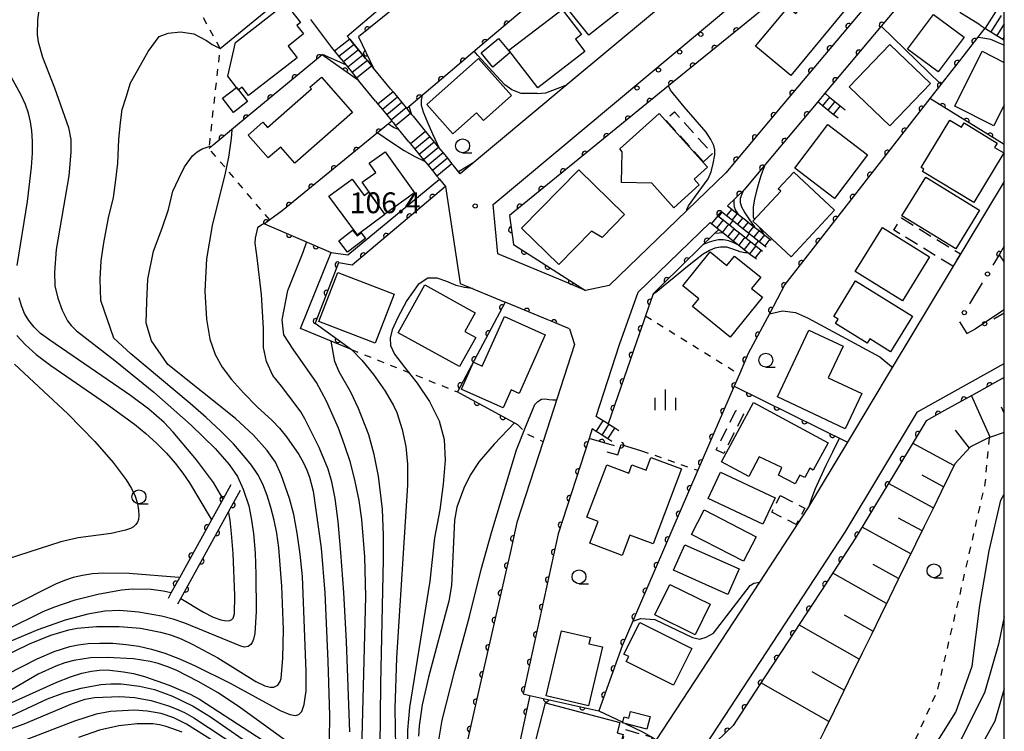
# Model space of a CAD drawing. Extents: x -10000 to -8000, y 97499 to 99000.
# Drawn here: x -8177 to -8000, y 98068 to 98196 of the extents above; entities that cross this region are included whole.
import ezdxf

# ---------------------------------------------------------------- set-up
doc = ezdxf.new("R2010")
doc.units = 0
doc.linetypes.add('G', pattern=[3.75, 2.5, -1.25])
doc.linetypes.add('I', pattern=[2.5, 1.25, -1.25])
for name, color, linetype in [('2101000', 3, 'Continuous'), ('2214000', 3, 'Continuous'), ('2214990', 3, 'Continuous'), ('3001000', 3, 'Continuous'), ('3003000', 2, 'G'), ('6101110', 2, 'Continuous'), ('6101990', 2, 'Continuous'), ('6110000', 4, 'Continuous'), ('6110110', 4, 'Continuous'), ('6110120', 2, 'Continuous'), ('6110990', 2, 'Continuous'), ('6130000', 4, 'Continuous'), ('6130990', 4, 'Continuous'), ('6301000', 2, 'I'), ('6331000', 2, 'Continuous'), ('6334000', 2, 'Continuous'), ('7101000', 4, 'Continuous'), ('7102000', 2, 'Continuous'), ('7312000', 4, 'Continuous'), ('999', 2, 'Continuous')]:
    doc.layers.add(name, color=color, linetype=linetype)
doc.layers.get('0').off()
doc.styles.add('ROMANS', font='romans')

# ---------------------------------------------------------------- blocks, each defined once
blk = doc.blocks.new('611099')
at = {"layer": '6110990'}
blk.add_circle((0, 0), 0.15, dxfattribs=at)
blk = doc.blocks.new('633100')
at = {"layer": '6331000'}
blk.add_lwpolyline([(0, -0.5), (0.67, -0.5)], dxfattribs=at)
blk.add_circle((0, 0), 0.5, dxfattribs=at)
blk = doc.blocks.new('633400')
at = {"layer": '6334000'}
for points in [[(0, -0.75), (0, 0.75)], [(-0.75, -0.75), (-0.75, 0.15)], [(0.75, -0.75), (0.75, 0.15)]]:
    blk.add_lwpolyline(points, dxfattribs=at)
blk = doc.blocks.new('731200')
at = {"layer": '7312000'}
blk.add_circle((0, 0), 0.15, dxfattribs=at)
blk = doc.blocks.new('M07')
blk.add_arc((0, 0), 0.5, 180, 0)

msp = doc.modelspace()

# ---------------------------------------------------------------- linework, layer by layer
at = {"layer": '2101000', "flags": 128}
for points in [[(-8000, 98236.25), (-8004.3, 98227.85), (-8007.68, 98221.23), (-8010.43, 98215.87), (-8012.73, 98213.12), (-8021.5, 98202.66), (-8040.03, 98180.57), (-8050.13, 98168.53), (-8057.14, 98161.74), (-8071.08, 98148.24), (-8075.37, 98147.34), (-8078.74, 98148.75), (-8091.11, 98153.92), (-8091.98, 98162.83), (-8032.29, 98212.7), (-8029.97, 98217.88), (-8026.61, 98225.4), (-8014.86, 98251.6), (-8044.49, 98276.66), (-8045.78, 98281.79), (-8030.87, 98328.03)], [(-8054.1, 98270.16), (-8049.66, 98270.55), (-8046.17, 98267.6), (-8038.95, 98261.49), (-8028.85, 98252.96), (-8026.53, 98245.6), (-8028.62, 98239.61), (-8029.21, 98237.93), (-8033.4, 98228.59), (-8037.26, 98220.72), (-8038.72, 98217.75), (-8056.14, 98203.2), (-8078.65, 98184.39), (-8097.89, 98168.32), (-8099.11, 98169.81)], [(-8118.23, 98193.13), (-8106.38, 98203.27)], [(-8015.87, 98202.37), (-8017.82, 98200.06), (-8022.16, 98194.89), (-8032.29, 98182.84), (-8033.56, 98181.29), (-8042.96, 98170.07), (-8046.83, 98165.46), (-8049.79, 98162.59)], [(-8004.42, 98195.14), (-8007.99, 98197.39)], [(-8124.82, 98196.13), (-8121.08, 98191.09), (-8120.52, 98190.41), (-8119.73, 98189.44), (-8118.93, 98188.48), (-8118.14, 98187.51), (-8117.35, 98186.54), (-8116.56, 98185.58), (-8116.2, 98185.14)], [(-8004.42, 98195.14), (-8003.51, 98194.57), (-8003.46, 98194.54), (-8003.36, 98194.47), (-8002.41, 98193.87), (-8001.35, 98193.2), (-8000.29, 98192.54), (-8000, 98192.36)], [(-8118.23, 98193.13), (-8117.78, 98192.59), (-8117.04, 98191.68), (-8116.99, 98191.62), (-8116.73, 98191.3), (-8116.2, 98190.66), (-8115.4, 98189.69), (-8114.93, 98189.11), (-8114.61, 98188.72), (-8113.82, 98187.76), (-8113.49, 98187.36)], [(-8110.43, 98183.63), (-8113.49, 98187.36)], [(-8113.14, 98181.41), (-8116.2, 98185.14)], [(-8110.43, 98183.63), (-8109.99, 98183.09), (-8109.2, 98182.12), (-8108.41, 98181.16), (-8107.62, 98180.19), (-8107.53, 98180.08), (-8107.27, 98179.76), (-8106.82, 98179.22), (-8106.61, 98178.96), (-8106.39, 98178.69), (-8104.44, 98176.31), (-8104.15, 98175.96), (-8103.36, 98175), (-8102.57, 98174.03), (-8101.78, 98173.06), (-8100.98, 98172.1), (-8100.19, 98171.13), (-8099.4, 98170.16), (-8099.11, 98169.81)], [(-8113.14, 98181.41), (-8112.7, 98180.87), (-8111.91, 98179.9), (-8111.12, 98178.94), (-8110.32, 98177.97), (-8110.19, 98177.8), (-8109.93, 98177.49), (-8109.53, 98177), (-8109.09, 98176.47)], [(-8107.14, 98174.09), (-8109.01, 98176.37), (-8109.09, 98176.47)], [(-8107.14, 98174.09), (-8106.86, 98173.74), (-8106.07, 98172.78), (-8105.27, 98171.81), (-8104.48, 98170.84), (-8103.69, 98169.88), (-8102.9, 98168.91), (-8102.1, 98167.94), (-8101.64, 98167.37), (-8100.57, 98166.07), (-8097.88, 98148.62), (-8089.81, 98145.25)], [(-8000, 98166.96), (-8020.15, 98133.48), (-8028.23, 98120.06), (-8035.44, 98108.09), (-8044.07, 98094.88), (-8062.63, 98066.47), (-8067.62, 98058.82)], [(-8050.88, 98161.54), (-8051.61, 98160.84)], [(-8073.42, 98124.69), (-8069.24, 98137.61), (-8065.89, 98147.01), (-8052.91, 98159.57)], [(-8000, 98155.33), (-8000.93, 98153.78)], [(-8078.26, 98140.42), (-8081.56, 98141.8), (-8082.14, 98142.04), (-8089.49, 98145.12), (-8089.81, 98145.25)], [(-8078.26, 98140.42), (-8077.34, 98137.6), (-8082.98, 98120.18), (-8087.69, 98105.62), (-8088.94, 98100.09), (-8089.76, 98096.48), (-8094.89, 98073.88), (-8097.2, 98063.72)], [(-8055.78, 98062.32), (-8028.66, 98103.84), (-8015.62, 98125.5), (-8000, 98134.18)], [(-8074.15, 98122.44), (-8074.72, 98120.68), (-8080.26, 98103.58), (-8086.56, 98074.74), (-8085.35, 98074.47), (-8087.28, 98065.57), (-8086.21, 98064.62), (-8074.53, 98057.37), (-8067.62, 98058.82)]]:
    msp.add_lwpolyline(points, dxfattribs=at)
at = {"layer": '2214000', "flags": 128}
for points in [[(-8004.42, 98195.14), (-8003.51, 98194.57), (-8003.46, 98194.54), (-8003.36, 98194.47), (-8002.41, 98193.87), (-8001.35, 98193.2), (-8000.29, 98192.54), (-8000, 98192.36)], [(-8118.23, 98193.13), (-8117.78, 98192.59), (-8117.04, 98191.68), (-8116.99, 98191.62), (-8116.73, 98191.3), (-8116.2, 98190.66), (-8115.4, 98189.69), (-8114.93, 98189.11), (-8114.61, 98188.72), (-8113.82, 98187.76), (-8113.49, 98187.36)], [(-8121.08, 98191.09), (-8120.52, 98190.41), (-8119.73, 98189.44), (-8118.93, 98188.48), (-8118.14, 98187.51), (-8117.35, 98186.54), (-8116.56, 98185.58), (-8116.2, 98185.14)], [(-8110.43, 98183.63), (-8109.99, 98183.09), (-8109.2, 98182.12), (-8108.41, 98181.16), (-8107.62, 98180.19), (-8107.53, 98180.08), (-8107.27, 98179.76), (-8106.82, 98179.22), (-8106.61, 98178.96), (-8106.39, 98178.69)], [(-8032.29, 98182.84), (-8032.06, 98182.65), (-8031.45, 98182.15), (-8030.48, 98181.36), (-8029.51, 98180.57), (-8028.66, 98179.88)], [(-8113.14, 98181.41), (-8112.7, 98180.87), (-8111.91, 98179.9), (-8111.12, 98178.94), (-8110.32, 98177.97), (-8110.19, 98177.8), (-8109.93, 98177.49), (-8109.53, 98177), (-8109.09, 98176.47)], [(-8029.92, 98178.33), (-8030.77, 98179.02), (-8031.74, 98179.81), (-8032.71, 98180.6), (-8033.56, 98181.29)], [(-8104.44, 98176.31), (-8104.15, 98175.96), (-8103.36, 98175), (-8102.57, 98174.03), (-8101.78, 98173.06), (-8100.98, 98172.1), (-8100.19, 98171.13), (-8099.4, 98170.16), (-8099.11, 98169.81)], [(-8107.14, 98174.09), (-8106.86, 98173.74), (-8106.07, 98172.78), (-8105.27, 98171.81), (-8104.48, 98170.84), (-8103.69, 98169.88), (-8102.9, 98168.91), (-8102.1, 98167.94), (-8101.64, 98167.37)], [(-8049.79, 98162.59), (-8049.03, 98161.99), (-8048.05, 98161.21), (-8047.07, 98160.44), (-8046.59, 98160.06), (-8046.09, 98159.66), (-8045.11, 98158.88), (-8044.13, 98158.11), (-8043.15, 98157.33), (-8042.17, 98156.56), (-8041.94, 98156.38)], [(-8051.61, 98160.84), (-8051.56, 98160.8), (-8050.58, 98160.03), (-8049.6, 98159.25), (-8048.62, 98158.48), (-8048.59, 98158.45), (-8047.64, 98157.7), (-8046.66, 98156.92), (-8045.68, 98156.15), (-8044.7, 98155.37), (-8043.72, 98154.6), (-8043.49, 98154.42)], [(-8050.88, 98161.54), (-8049.96, 98160.81), (-8048.98, 98160.04), (-8048, 98159.26), (-8047.79, 98159.09), (-8047.02, 98158.48), (-8046.04, 98157.71), (-8045.06, 98156.93), (-8044.08, 98156.16), (-8043.1, 98155.38), (-8042.87, 98155.2)], [(-8052.91, 98159.57), (-8052.68, 98159.39), (-8051.7, 98158.62), (-8051.34, 98158.33), (-8050.72, 98157.84), (-8050.02, 98157.29), (-8049.74, 98157.06), (-8048.76, 98156.29), (-8047.78, 98155.51), (-8046.8, 98154.74), (-8045.82, 98153.96), (-8045.65, 98153.83), (-8044.84, 98153.19), (-8044.61, 98153)], [(-8069.37, 98122.11), (-8070.09, 98122.57), (-8071.15, 98123.24), (-8071.26, 98123.32), (-8072.2, 98123.91), (-8073.05, 98124.45), (-8073.42, 98124.69)], [(-8070.6, 98120.18), (-8071.32, 98120.64), (-8072.38, 98121.31), (-8073.43, 98121.98), (-8073.99, 98122.34), (-8074.15, 98122.44)]]:
    msp.add_lwpolyline(points, dxfattribs=at)
at = {"layer": '2214990', "flags": 128}
for points in [[(-8001.59, 98197.5), (-8003.46, 98194.54)], [(-8000.54, 98196.83), (-8002.41, 98193.87)], [(-8000, 98195.34), (-8001.35, 98193.2)], [(-8000, 98193), (-8000.29, 98192.54)], [(-8117.78, 98192.59), (-8120.52, 98190.41)], [(-8116.99, 98191.62), (-8119.73, 98189.44)], [(-8116.2, 98190.66), (-8118.93, 98188.48)], [(-8115.4, 98189.69), (-8118.14, 98187.51)], [(-8114.61, 98188.72), (-8117.35, 98186.54)], [(-8113.82, 98187.76), (-8116.56, 98185.58)], [(-8109.99, 98183.09), (-8112.7, 98180.87)], [(-8109.2, 98182.12), (-8111.91, 98179.9)], [(-8031.45, 98182.15), (-8032.71, 98180.6)], [(-8108.41, 98181.16), (-8111.12, 98178.94)], [(-8030.48, 98181.36), (-8031.74, 98179.81)], [(-8029.51, 98180.57), (-8030.77, 98179.02)], [(-8107.62, 98180.19), (-8110.32, 98177.97)], [(-8106.82, 98179.22), (-8109.53, 98177)], [(-8104.15, 98175.96), (-8106.86, 98173.74)], [(-8103.36, 98175), (-8106.07, 98172.78)], [(-8102.57, 98174.03), (-8105.27, 98171.81)], [(-8101.78, 98173.06), (-8104.48, 98170.84)], [(-8100.98, 98172.1), (-8103.69, 98169.88)], [(-8100.19, 98171.13), (-8102.9, 98168.91)], [(-8099.4, 98170.16), (-8102.1, 98167.94)], [(-8051.56, 98160.8), (-8052.68, 98159.39)], [(-8049.03, 98161.99), (-8049.96, 98160.81)], [(-8048.05, 98161.21), (-8048.98, 98160.04)], [(-8050.58, 98160.03), (-8051.7, 98158.62)], [(-8049.6, 98159.25), (-8050.72, 98157.84)], [(-8047.07, 98160.44), (-8048, 98159.26)], [(-8046.09, 98159.66), (-8047.02, 98158.48)], [(-8048.62, 98158.48), (-8048.75, 98158.31), (-8049.74, 98157.06)], [(-8047.64, 98157.7), (-8048.76, 98156.29)], [(-8045.11, 98158.88), (-8046.04, 98157.71)], [(-8044.13, 98158.11), (-8045.06, 98156.93)], [(-8043.15, 98157.33), (-8044.08, 98156.16)], [(-8046.66, 98156.92), (-8047.78, 98155.51)], [(-8045.68, 98156.15), (-8046.8, 98154.74)], [(-8042.17, 98156.56), (-8043.1, 98155.38)], [(-8044.7, 98155.37), (-8045.82, 98153.96)], [(-8043.72, 98154.6), (-8044.84, 98153.19)], [(-8073.43, 98121.98), (-8072.2, 98123.91)], [(-8072.38, 98121.31), (-8071.15, 98123.24)], [(-8071.32, 98120.64), (-8070.09, 98122.57)]]:
    msp.add_lwpolyline(points, dxfattribs=at)
at = {"layer": '3001000', "flags": 128}
for points in [[(-8065.95, 98206.26), (-8063.74, 98208.01), (-8059.73, 98202.96), (-8064.88, 98198.87), (-8066, 98200.27), (-8074.78, 98193.29), (-8079.65, 98199.41), (-8073.68, 98204.16), (-8074.88, 98205.2), (-8068.9, 98209.96)], [(-8028.93, 98197.48), (-8038.4, 98186.05), (-8044.74, 98191.3), (-8038.9, 98198.34), (-8037.5, 98197.17), (-8033.86, 98201.57)], [(-8127.24, 98189.23), (-8135.98, 98182.45), (-8137.13, 98183.93), (-8137.78, 98183.43), (-8138.15, 98183.9), (-8139.7, 98185.9), (-8138.34, 98191.98), (-8129.31, 98198.98), (-8126.64, 98195.55), (-8127.28, 98195.05), (-8126.07, 98193.5), (-8128.87, 98191.33)], [(-8076.1, 98193.38), (-8077.16, 98192.57), (-8075.45, 98190.34), (-8083.93, 98183.81), (-8089.13, 98190.57), (-8079.58, 98197.91)], [(-8007.25, 98192.9), (-8011.9, 98186.66), (-8017.42, 98190.78), (-8012.76, 98197.01)], [(-8094.16, 98190.08), (-8091.03, 98192.7), (-8088.89, 98190.15), (-8092.02, 98187.53)], [(-8020.6, 98191.62), (-8013.27, 98184.6), (-8020.57, 98176.99), (-8027.9, 98184.01)], [(-8103.92, 98180.83), (-8094.62, 98189.11), (-8088.67, 98182.42), (-8093.74, 98177.91), (-8094.99, 98179.32), (-8099.22, 98175.55)], [(-8117.28, 98179.35), (-8127.64, 98170.24), (-8130.2, 98173.15), (-8132.43, 98171.19), (-8136.06, 98175.31), (-8133.43, 98177.62), (-8132.58, 98176.65), (-8124.66, 98183.61), (-8124.93, 98183.91), (-8122.88, 98185.71)], [(-8138.15, 98183.9), (-8137.78, 98183.43), (-8136.16, 98181.35), (-8138.68, 98179.39), (-8140.67, 98181.94)], [(-8062.12, 98179.17), (-8053.43, 98169.51), (-8055.82, 98167.37), (-8054.89, 98166.34), (-8059.46, 98162.23), (-8063.43, 98166.63), (-8068.9, 98166.76), (-8068.76, 98172.32), (-8069.17, 98172.82)], [(-8024.6, 98171.73), (-8030.55, 98163.92), (-8037.71, 98169.38), (-8031.76, 98177.19)], [(-8005.5, 98163.18), (-8014.73, 98168.78), (-8014.49, 98169.18), (-8014.97, 98169.47), (-8009.81, 98177.98), (-8007.71, 98176.71), (-8007.24, 98177.49), (-8001.26, 98173.86), (-8001.74, 98173.08), (-8000.1, 98172.09)], [(-8111.42, 98172.32), (-8106.12, 98164.92), (-8111.45, 98161.1), (-8115.55, 98166.81), (-8113.11, 98168.56), (-8114.31, 98170.24)], [(-8068.33, 98160.99), (-8072.35, 98156.89), (-8074.28, 98158.03), (-8080.18, 98152.01), (-8086.86, 98158.56), (-8076.58, 98169.06)], [(-8037.89, 98168.65), (-8030.54, 98161.81), (-8038.36, 98153.39), (-8045.26, 98159.8), (-8040.24, 98165.21), (-8040.69, 98165.63)], [(-8116.4, 98157.35), (-8121.54, 98164.3), (-8117.36, 98167.38), (-8115.17, 98164.43), (-8114.39, 98165.01), (-8111.44, 98161.01)], [(-8008.73, 98154.81), (-8018.42, 98160.75), (-8014.13, 98167.75), (-8004.44, 98161.81)], [(-8117.27, 98158.2), (-8116.46, 98157.15), (-8115.73, 98157.7), (-8114.96, 98156.7), (-8118.19, 98154.23), (-8119.77, 98156.28)], [(-8018.32, 98145.5), (-8026.82, 98150.75), (-8021.94, 98158.65), (-8013.44, 98153.4)], [(-8049.33, 98138.95), (-8056.13, 98144.44), (-8054.98, 98145.87), (-8057.87, 98148.2), (-8052.94, 98154.3), (-8049.91, 98151.85), (-8048.56, 98153.53), (-8043.82, 98149.71), (-8045.46, 98147.69), (-8043.53, 98146.14)], [(-8113.2, 98137.85), (-8123.35, 98141.78), (-8119.94, 98150.58), (-8109.79, 98146.65)], [(-8026.78, 98149.05), (-8016.5, 98142.73), (-8020.45, 98136.31), (-8024.22, 98138.63), (-8024.68, 98137.89), (-8030.36, 98141.38), (-8029.87, 98142.17), (-8030.7, 98142.68)], [(-8098, 98133.64), (-8109.04, 98139.73), (-8104.28, 98148.35), (-8095.22, 98143.35), (-8097.1, 98139.95), (-8095.12, 98138.86)], [(-8082.6, 98139.38), (-8087.31, 98128.81), (-8088.71, 98129.44), (-8090.15, 98126.2), (-8097.59, 98129.52), (-8097.69, 98129.56), (-8095.51, 98134.44), (-8095.12, 98134.27), (-8093.93, 98133.74), (-8089.96, 98142.66)], [(-8029.02, 98137.32), (-8031.68, 98131.65), (-8025.64, 98128.82), (-8028.62, 98122.46), (-8040.83, 98128.18), (-8035.19, 98140.21)], [(-8045.13, 98127.16), (-8031.71, 98119.94), (-8034.37, 98115), (-8035.01, 98115.34), (-8035.91, 98113.66), (-8036.78, 98114.13), (-8037.65, 98112.52), (-8040.62, 98114.12), (-8040.05, 98115.51), (-8044.09, 98117.42), (-8045.99, 98113.87), (-8050.87, 98116.49)], [(-8075.1, 98106.53), (-8071.52, 98115.98), (-8067.56, 98114.48), (-8067, 98115.96), (-8064.45, 98115), (-8063.58, 98117.31), (-8058.1, 98115.24), (-8063.2, 98101.75), (-8067.39, 98103.33), (-8068.78, 98099.66), (-8074.57, 98101.85), (-8073.08, 98105.77)], [(-8051.05, 98114.64), (-8041.23, 98110.02), (-8043.44, 98105.31), (-8053.27, 98109.93)], [(-8053.98, 98107.87), (-8044.62, 98103.03), (-8046.9, 98098.61), (-8056.26, 98103.44)], [(-8057.46, 98101.6), (-8047.71, 98097.24), (-8049.75, 98092.66), (-8059.51, 98097.02)], [(-8060.21, 98094.44), (-8052.95, 98090.87), (-8055.65, 98085.37), (-8062.91, 98088.95)], [(-8059.54, 98076.32), (-8068.02, 98080.57), (-8067.56, 98081.48), (-8068.45, 98081.92), (-8065.6, 98087.6), (-8056.23, 98082.9)], [(-8074.47, 98084.88), (-8074.73, 98083.78), (-8072.28, 98083.2), (-8074.79, 98072.59), (-8082.44, 98074.4), (-8079.67, 98086.11)], [(-8082.55, 98073.11), (-8069.16, 98069.6), (-8069.65, 98067.73), (-8068.6, 98067.46), (-8070.29, 98061.02), (-8077.15, 98062.82), (-8077.35, 98062.06), (-8084.92, 98064.04)], [(-8064.34, 98068.39), (-8068.68, 98069.54), (-8068.4, 98070.62), (-8067.56, 98070.4), (-8067.25, 98071.58), (-8063.74, 98070.65)]]:
    msp.add_lwpolyline(points, close=True, dxfattribs=at)
msp.add_lwpolyline([(-8000, 98180.74), (-8001.88, 98176.98), (-8008.91, 98180.5), (-8003.97, 98190.38), (-8000, 98188.39)], dxfattribs=at)
at = {"layer": '3003000', "flags": 128}
for points in [[(-8054.12, 98170.52), (-8060.97, 98178.06), (-8059.37, 98179.52), (-8052.52, 98171.97)], [(-8018.52, 98160.41), (-8007.91, 98153.91), (-8009.27, 98151.7), (-8019.87, 98158.2)], [(-8046.91, 98125.08), (-8050.47, 98118), (-8051.84, 98118.69), (-8048.28, 98125.77)], [(-8040.31, 98110.43), (-8035.91, 98108.19), (-8037.43, 98105.22), (-8041.83, 98107.47)], [(-8068.15, 98068.31), (-8063.38, 98066.97), (-8064.06, 98064.55), (-8068.83, 98065.89)]]:
    msp.add_lwpolyline(points, close=True, dxfattribs=at)
at = {"layer": '6101110', "flags": 128}
msp.add_lwpolyline([(-8000, 98121.8), (-8002.51, 98120.95), (-8002.7, 98120.86), (-8006.07, 98119.19), (-8008.92, 98116.13), (-8009.87, 98114.18), (-8011.38, 98111.11), (-8012.89, 98108.01), (-8014.42, 98104.88), (-8015.96, 98101.72), (-8017.52, 98098.54), (-8019.09, 98095.33), (-8020.68, 98092.08), (-8022.29, 98088.78), (-8023.92, 98085.45), (-8025.57, 98082.08), (-8027.24, 98078.66), (-8028.93, 98075.2), (-8030.64, 98071.7), (-8032.37, 98068.15), (-8034.13, 98064.56)], dxfattribs=at)
at = {"layer": '6101990', "flags": 128}
for points in [[(-8002.55, 98120.93), (-8005.88, 98128.44)], [(-8000, 98125.26), (-8000.48, 98126.34)], [(-8006.28, 98118.97), (-8008.77, 98122.21)], [(-8009.07, 98115.82), (-8016.49, 98119.87)], [(-8010.93, 98112.03), (-8014.8, 98114.13)], [(-8012.78, 98108.23), (-8020.85, 98112.62)], [(-8014.8, 98104.11), (-8019.01, 98106.4)], [(-8016.81, 98099.98), (-8025.59, 98104.75)], [(-8019.01, 98095.49), (-8023.6, 98098.05)], [(-8021.2, 98091.01), (-8030.87, 98096.49)], [(-8023.64, 98086.02), (-8028.77, 98088.94)], [(-8026.09, 98081.02), (-8036.95, 98087.2)], [(-8028.83, 98075.41), (-8034.6, 98078.69)], [(-8031.57, 98069.8), (-8043.79, 98076.74)]]:
    msp.add_lwpolyline(points, dxfattribs=at)
at = {"layer": '6110000', "flags": 128}
for points in [[(-8038.95, 98261.49), (-8046.51, 98243.5), (-8050.07, 98235.02), (-8051.55, 98231.51), (-8052.52, 98229.19), (-8055.86, 98224.85), (-8058.2, 98221.79), (-8068.2, 98213.34), (-8093.57, 98191.88), (-8099.73, 98186.67), (-8107.53, 98180.08)], [(-8000, 98248.54), (-8008.55, 98230.45), (-8004.3, 98227.85), (-8007.68, 98221.23), (-8010.43, 98215.87), (-8012.73, 98213.12), (-8021.5, 98202.66), (-8040.03, 98180.57), (-8050.13, 98168.53)], [(-8015.87, 98202.37), (-8017.82, 98200.06), (-8022.16, 98194.89), (-8032.29, 98182.84)], [(-8003.51, 98194.57), (-8004.83, 98192.87), (-8007.49, 98189.46), (-8011.4, 98184.44), (-8013.39, 98181.88)], [(-8116.2, 98185.14), (-8122.72, 98189.73), (-8137.96, 98177.13), (-8142.38, 98173.48), (-8142.45, 98173.42), (-8143.09, 98172.89)], [(-8000, 98173.59), (-8013.39, 98181.88), (-8039.49, 98148.39), (-8042.26, 98143.17), (-8046.07, 98135.98), (-8047.66, 98132.29), (-8048.59, 98130.13), (-8055.14, 98114.98), (-8065.83, 98090.24), (-8066.86, 98087.85), (-8068.79, 98083.4), (-8072.97, 98071.72)], [(-8033.56, 98181.29), (-8042.96, 98170.07), (-8046.83, 98165.46), (-8049.79, 98162.59)], [(-8110.19, 98177.8), (-8110.79, 98177.31), (-8129.92, 98161.68), (-8132.17, 98160.04), (-8133.12, 98159.34), (-8121.1, 98154.18)], [(-8050.88, 98161.54), (-8051.61, 98160.84)], [(-8000, 98155.33), (-8000.93, 98153.78), (-8000, 98152.45)], [(-8078.26, 98140.42), (-8081.56, 98141.8), (-8082.14, 98142.04), (-8089.49, 98145.12), (-8089.81, 98145.25), (-8098.41, 98129.09), (-8097.94, 98128.84), (-8088.12, 98123.5), (-8087.57, 98123.2)], [(-8048.59, 98130.13), (-8028.23, 98120.06)], [(-8074.15, 98122.44), (-8074.72, 98120.68), (-8080.26, 98103.58), (-8086.56, 98074.74), (-8085.35, 98074.47), (-8087.28, 98065.57), (-8086.21, 98064.62), (-8074.53, 98057.37), (-8067.62, 98058.82)], [(-8070.15, 98119.4), (-8074.72, 98120.68)], [(-8071.53, 98118.29), (-8069.52, 98117.78), (-8068.92, 98119.62), (-8065.26, 98118.5)], [(-8139.19, 98112.37), (-8140.58, 98109.86), (-8142.66, 98106.09), (-8148.42, 98095.66), (-8149.89, 98092.99), (-8150.48, 98091.91)], [(-8148.74, 98090.95), (-8148.2, 98091.93), (-8139.61, 98107.5), (-8137.45, 98111.41)], [(-8087.69, 98105.62), (-8088.94, 98100.09), (-8089.76, 98096.48), (-8094.89, 98073.88), (-8097.2, 98063.72), (-8097.53, 98062.24), (-8101.41, 98048.32), (-8097.85, 98043.49), (-8093.8, 98038), (-8088.78, 98031.19), (-8085.14, 98026.25)], [(-8085.35, 98074.47), (-8072.97, 98071.72)]]:
    msp.add_lwpolyline(points, dxfattribs=at)
at = {"layer": '6110110', "flags": 128}
for points in [[(-8028.55, 98324.25), (-8033.19, 98310.52), (-8036.59, 98300.47), (-8041.38, 98286.31), (-8042.03, 98284.39), (-8040.61, 98280.04), (-8027.49, 98268.75), (-8016.13, 98258.98), (-8010.31, 98253.97), (-8009.45, 98253.23), (-8009.26, 98253.07), (-8009.37, 98252.83), (-8013.78, 98243.22), (-8017.58, 98234.91), (-8020.89, 98227.7), (-8024.71, 98219.37), (-8026.76, 98214.91), (-8026.81, 98214.8), (-8029.21, 98209.57), (-8046.46, 98195.52), (-8060.43, 98184.15), (-8089.05, 98160.85), (-8088.34, 98155.63), (-8075.37, 98147.34)], [(-8106.38, 98203.27), (-8105.38, 98201.75), (-8116.18, 98192.97), (-8113.49, 98187.36)], [(-8100.57, 98166.07), (-8117.36, 98151.9), (-8119.8, 98152.3), (-8124, 98141.45), (-8117.47, 98136.72)], [(-8051.34, 98158.33), (-8052.06, 98157.64), (-8057.7, 98152.12), (-8061.92, 98147.99), (-8063.2, 98146.74), (-8063.26, 98146.56), (-8064.56, 98142.81), (-8064.94, 98141.7), (-8066.17, 98138.13), (-8071.26, 98123.32)], [(-8000, 98131.71), (-8001.79, 98130.71), (-8004.53, 98129.19), (-8010.75, 98125.73), (-8014.06, 98123.89), (-8015.87, 98120.89), (-8019.4, 98115.03), (-8019.96, 98114.1), (-8022.99, 98109.07), (-8026.64, 98103), (-8026.83, 98102.69), (-8030.59, 98096.92), (-8032.91, 98093.38), (-8034.66, 98090.7), (-8038.83, 98084.32), (-8043.1, 98077.79), (-8046.55, 98072.5), (-8047.47, 98071.09), (-8048.81, 98069.03), (-8053.2, 98064.81), (-8054.53, 98063.52), (-8055.78, 98062.32)]]:
    msp.add_lwpolyline(points, dxfattribs=at)
at = {"layer": '6110120', "flags": 128}
for points in [[(-8075.37, 98147.34), (-8078.74, 98148.75), (-8091.11, 98153.92), (-8091.98, 98162.83), (-8032.29, 98212.7), (-8029.97, 98217.88), (-8026.61, 98225.4), (-8014.86, 98251.6), (-8044.49, 98276.66), (-8045.78, 98281.79), (-8030.87, 98328.03), (-8017.91, 98368.23), (-8007.36, 98372.85), (-8001.91, 98370.18), (-8000, 98369.24)], [(-8113.49, 98187.36), (-8113.82, 98187.76), (-8114.61, 98188.72), (-8114.93, 98189.11), (-8115.4, 98189.69), (-8116.2, 98190.66), (-8116.73, 98191.3), (-8116.99, 98191.62), (-8117.04, 98191.68), (-8117.78, 98192.59), (-8118.23, 98193.13), (-8106.38, 98203.27)], [(-8117.47, 98136.72), (-8121.14, 98138.25), (-8126.63, 98140.53), (-8121.1, 98154.18), (-8118.1, 98153.78), (-8101.64, 98167.37), (-8100.57, 98166.07)], [(-8071.26, 98123.32), (-8072.2, 98123.91), (-8073.05, 98124.45), (-8073.42, 98124.69), (-8069.24, 98137.61), (-8065.89, 98147.01), (-8052.91, 98159.57), (-8052.68, 98159.39), (-8051.7, 98158.62), (-8051.34, 98158.33)], [(-8055.78, 98062.32), (-8028.66, 98103.84), (-8015.62, 98125.5), (-8000, 98134.18)]]:
    msp.add_lwpolyline(points, dxfattribs=at)
at = {"layer": '6130000'}
for points in [[(-8000.93, 98153.78), (-8002.06, 98151.91)], [(-8003.99, 98148.7), (-8006.24, 98144.96)], [(-8001.91, 98142.27), (-8000, 98143.33)], [(-8008.08, 98141.71), (-8006.75, 98139.58), (-8005.18, 98140.45)]]:
    msp.add_lwpolyline(points, dxfattribs=at)
at = {"layer": '6130990'}
for centre in [(-8003.02, 98150.31), (-8007.2, 98143.36), (-8003.54, 98141.36)]:
    msp.add_circle(centre, 0.375, dxfattribs=at)
at = {"layer": '6301000', "flags": 128}
for points in [[(-8132.17, 98160.04), (-8143.09, 98172.89), (-8143.05, 98173.24), (-8142.98, 98173.83), (-8142.13, 98181.51), (-8141.08, 98190.87), (-8150.15, 98207.43), (-8151.42, 98208.27), (-8161.35, 98214.82)], [(-8064.56, 98142.81), (-8047.66, 98132.29)], [(-8117.47, 98136.72), (-8098.41, 98129.09)], [(-8087.57, 98123.2), (-8086.42, 98122.02), (-8086, 98121.58), (-8082.98, 98120.18)], [(-8002.7, 98120.86), (-8003.49, 98112.59), (-8008.15, 98092.12), (-8012.12, 98075.19), (-8016.75, 98064.9), (-8022.72, 98056.29), (-8027.62, 98051.52), (-8033.21, 98046.67), (-8038.17, 98044.4), (-8041.65, 98043.02)], [(-8065.26, 98118.5), (-8055.14, 98114.98)]]:
    msp.add_lwpolyline(points, dxfattribs=at)
at = {"layer": '7101000', "flags": 128}
for points in [[(-8011.47, 98184.51), (-8022.16, 98194.89)], [(-8177.62, 98151.86), (-8175.79, 98163.38), (-8175.05, 98169.52), (-8174.89, 98172.08), (-8174.87, 98174.24), (-8174.98, 98176.09), (-8175.23, 98177.72), (-8175.6, 98179.25), (-8176.15, 98180.79), (-8176.92, 98182.47), (-8180.07, 98188.29)], [(-8042.96, 98170.07), (-8043.18, 98169.58), (-8043.39, 98169.1), (-8043.57, 98168.65), (-8043.82, 98167.96), (-8044.19, 98166.76), (-8044.6, 98165.28), (-8044.94, 98163.76), (-8045.16, 98162.38), (-8045.21, 98161.33), (-8045.16, 98160.61), (-8045.07, 98160.27), (-8044.97, 98160.11)], [(-8117.77, 98067.91), (-8118.39, 98084.19), (-8118.86, 98092.97), (-8119.36, 98100.2), (-8119.86, 98105.78), (-8120.4, 98109.93), (-8120.98, 98112.93), (-8121.64, 98115.19), (-8123.3, 98119.07), (-8125.85, 98124.22), (-8126.58, 98125.48), (-8127.44, 98126.66), (-8130.07, 98130.15), (-8131.61, 98132.07), (-8132.73, 98134.57), (-8133.27, 98137.06), (-8133.3, 98140.52), (-8133.67, 98146.59), (-8134.45, 98153.2), (-8134.77, 98155.88), (-8134.75, 98156.73), (-8134.31, 98158.62), (-8134.11, 98158.83), (-8133.83, 98159.05), (-8133.42, 98159.31)], [(-8044.1, 98158.72), (-8043.3, 98157.45)], [(-8044.24, 98156.29), (-8044.87, 98155.5)], [(-8046, 98154.1), (-8046.7, 98154.14), (-8047.55, 98154.31), (-8048.69, 98154.74), (-8049.92, 98155.13), (-8051.05, 98155.16), (-8052.09, 98154.93), (-8053.07, 98154.53), (-8054.16, 98153.86), (-8055.56, 98152.8), (-8057.31, 98151.39), (-8059.42, 98149.67), (-8061.34, 98148.11), (-8062.49, 98147.18), (-8063.07, 98146.71), (-8063.27, 98146.55)], [(-8140.62, 98109.88), (-8142.3, 98112.76), (-8145.37, 98116.86), (-8149.53, 98121.84), (-8151.2, 98123.6), (-8153.92, 98125.98), (-8157.2, 98128.46), (-8171.77, 98138.38), (-8173.41, 98139.63), (-8174.59, 98140.75), (-8175.53, 98141.94), (-8176.29, 98143.21), (-8176.86, 98144.58), (-8177.27, 98146.02)], [(-8088.12, 98123.5), (-8091.79, 98119.69), (-8094.47, 98116.58), (-8096.12, 98114.09), (-8097.25, 98111.77), (-8098.48, 98108.32), (-8098.92, 98106), (-8099.44, 98094.26), (-8099.92, 98091.43), (-8103.58, 98077.78), (-8104.72, 98072.75), (-8105.28, 98068.97), (-8105.38, 98067.12)], [(-8148.16, 98091.91), (-8144.12, 98089.48), (-8142.34, 98088.56), (-8140.97, 98088.05), (-8140.01, 98087.89), (-8139.38, 98087.95), (-8139, 98088.12), (-8138.78, 98088.36), (-8138.53, 98089.18), (-8138.46, 98092.43), (-8138.78, 98100.01), (-8139.04, 98103.64), (-8139.31, 98106.03), (-8139.56, 98107.34), (-8139.59, 98107.43)], [(-8179.63, 98086.25), (-8172.93, 98089.55), (-8171.03, 98090.37), (-8167.19, 98091.67), (-8163.08, 98092.71), (-8158.86, 98093.47), (-8156.87, 98093.64), (-8153.5, 98093.61), (-8151.35, 98093.32), (-8149.94, 98093)], [(-8179.1, 98072.95), (-8170.48, 98076.86), (-8168.01, 98077.81), (-8165.97, 98078.45), (-8164.26, 98078.83), (-8162.78, 98079.03), (-8161.41, 98079.06), (-8158.46, 98078.74), (-8156.71, 98078.39), (-8154.73, 98077.86), (-8150.29, 98076.34), (-8146.49, 98074.72), (-8144.81, 98073.82), (-8126.67, 98062.02)], [(-8000, 98075.65), (-8001.7, 98069.82), (-8007.65, 98059.15)], [(-8072.97, 98071.72), (-8068.66, 98069.63)], [(-8068.22, 98069.42), (-8064.96, 98067.84), (-8063.16, 98066.86), (-8062.63, 98066.47)]]:
    msp.add_lwpolyline(points, dxfattribs=at)
at = {"layer": '7102000', "flags": 128}
for points in [[(-8150.06, 98085.35), (-8148.12, 98084.63), (-8146, 98083.66), (-8141.52, 98081.25), (-8134.65, 98076.97), (-8133.07, 98076.19), (-8132.09, 98075.95), (-8131.44, 98075.98), (-8130.7, 98076.33), (-8130.27, 98076.96), (-8130.12, 98077.54), (-8129.79, 98081.2), (-8129.68, 98086.36), (-8129.97, 98094.12), (-8130.54, 98101.06), (-8130.91, 98103.67), (-8131.37, 98106.01), (-8131.95, 98108.29), (-8132.65, 98110.47), (-8133.44, 98112.46), (-8134.34, 98114.22), (-8135.45, 98115.88), (-8136.88, 98117.67), (-8138.72, 98119.73), (-8140.98, 98122.03), (-8143.6, 98124.49), (-8146.52, 98127.02), (-8157.19, 98135.92), (-8160.21, 98138.76), (-8162.55, 98145.54), (-8162.66, 98149.4), (-8162.51, 98152.65), (-8162, 98155.9), (-8161.19, 98160.42), (-8160.27, 98164.06), (-8159.84, 98167.27), (-8159.48, 98170.23), (-8159.32, 98174.54), (-8159.02, 98177.6), (-8158.75, 98179.9), (-8158.02, 98182.15), (-8157.2, 98184.73), (-8155.99, 98186.9), (-8154.05, 98190.33), (-8152.08, 98193.04), (-8150.48, 98193.65), (-8148.22, 98193.87), (-8145.83, 98193.5), (-8143.53, 98192.34), (-8142.56, 98191.6), (-8141.08, 98190.87), (-8128.53, 98201.22)], [(-8173.62, 98198.77), (-8173.99, 98196.06), (-8174, 98193.34), (-8173.82, 98192.07), (-8173.04, 98189.34), (-8170.91, 98183.83), (-8168.4, 98176.66), (-8167.99, 98174.49), (-8167.95, 98172.23), (-8168.3, 98167.96), (-8170.59, 98154.71), (-8170.93, 98150.61), (-8170.84, 98148.2), (-8170.33, 98145.96), (-8169.54, 98143.82), (-8168.54, 98141.89), (-8167.9, 98141.05), (-8166.92, 98140.1), (-8160.07, 98134.74), (-8153.01, 98129.02), (-8146.31, 98123.13), (-8141.97, 98118.9), (-8139.49, 98116.05), (-8137.99, 98113.84), (-8136.93, 98111.6), (-8135.95, 98108.56), (-8135.49, 98106.4), (-8135.09, 98103.6), (-8134.81, 98100.08), (-8134.65, 98096.24), (-8134.61, 98089.59), (-8134.87, 98085.61), (-8135.08, 98084.57), (-8135.32, 98083.97), (-8135.56, 98083.64), (-8136.06, 98083.26), (-8136.7, 98083.16), (-8137.36, 98083.33), (-8147.45, 98087.5), (-8149.58, 98088.2), (-8151.67, 98088.75), (-8155.76, 98089.48), (-8159.12, 98089.75), (-8161.83, 98089.62), (-8164.9, 98089.11), (-8169.01, 98087.99), (-8173.93, 98086.26), (-8180.6, 98083.48)], [(-8000, 98191.52), (-8000.21, 98191.55), (-8002.44, 98192.48), (-8003.84, 98192.76), (-8004.62, 98192.85), (-8004.83, 98192.87)], [(-8122.72, 98189.86), (-8118.56, 98188.03)], [(-8084.07, 98182.77), (-8086.96, 98182.77), (-8088.61, 98183.46), (-8089.86, 98184.36), (-8091.37, 98185.98), (-8094.75, 98189.64), (-8095.39, 98190.4)], [(-8084.07, 98182.77), (-8082.52, 98182.91), (-8079.22, 98184.18), (-8078.65, 98184.39)], [(-8057.14, 98161.74), (-8057.11, 98161.91), (-8056.84, 98162.55), (-8055.08, 98164.95), (-8053.27, 98167.46), (-8052.73, 98168.68), (-8052.36, 98170.17), (-8052.09, 98171.77), (-8052.09, 98172.63), (-8052.25, 98173.43), (-8052.79, 98174.49), (-8053.62, 98175.85), (-8057.6, 98180.39), (-8060.06, 98183.42), (-8060.43, 98184.15)], [(-8101.64, 98172.89), (-8102.81, 98175.5), (-8103.82, 98177.79), (-8104.51, 98179.43), (-8104.86, 98180.63), (-8104.87, 98181.61), (-8104.7, 98182.47)], [(-8106.61, 98178.96), (-8107.11, 98180.44)], [(-8110.79, 98177.31), (-8110.27, 98176.98), (-8109.79, 98176.7), (-8109.38, 98176.51), (-8109.01, 98176.37)], [(-8139.01, 98176.26), (-8139.14, 98174.72), (-8139.57, 98171.32), (-8140.26, 98168.16), (-8141.24, 98164.37), (-8142.52, 98159.04), (-8143.56, 98153.05), (-8143.85, 98147.23), (-8143.57, 98142.2), (-8142.93, 98138.57), (-8141.97, 98135.84), (-8140.73, 98133.53), (-8139.08, 98131.32), (-8136.9, 98128.91), (-8134.44, 98126.4), (-8131.72, 98123.97), (-8130.42, 98122.57), (-8129.14, 98121.02), (-8126.93, 98117.8), (-8126.1, 98116.34), (-8125.47, 98114.98), (-8125, 98113.72), (-8124.37, 98111.24), (-8122.92, 98101), (-8122.28, 98092.94), (-8121.7, 98080.65), (-8121.43, 98070.87), (-8121.5, 98066.42)], [(-8112.71, 98175.74), (-8110.26, 98174.01), (-8107.99, 98172.51), (-8106.06, 98171.46), (-8104.31, 98170.64)], [(-8130.1, 98114.16), (-8131.16, 98116.47), (-8132.65, 98118.57), (-8135.09, 98121.31), (-8138.33, 98124.29), (-8150.5, 98134.01), (-8153.42, 98138.3), (-8154.43, 98141.49), (-8154.28, 98145.39), (-8154.13, 98149.4), (-8153.06, 98154.41), (-8151.51, 98158.55), (-8150.37, 98161.94), (-8149.6, 98165.22), (-8148.55, 98167.51), (-8147.5, 98169.62), (-8146.1, 98171.59), (-8145.26, 98172.31), (-8144.35, 98172.85), (-8143.05, 98173.24), (-8142.57, 98173.38)], [(-8095.44, 98170.37), (-8098.2, 98168.69)], [(-8046.93, 98165.37), (-8047.25, 98164.68), (-8047.52, 98163.9), (-8047.55, 98163.19), (-8047.29, 98162.37), (-8046.68, 98161.3), (-8045.97, 98160.23), (-8045.43, 98159.43), (-8044.97, 98158.77)], [(-8048.68, 98163.67), (-8048.69, 98163.29), (-8048.67, 98162.88), (-8048.59, 98162.39), (-8048.44, 98161.9), (-8048.2, 98161.48), (-8047.92, 98161.11)], [(-8051.37, 98160.65), (-8050.74, 98161.43)], [(-8048.84, 98159.93), (-8049.46, 98159.14)], [(-8050.57, 98157.72), (-8051.31, 98157.68), (-8052.07, 98157.59), (-8052.13, 98157.57)], [(-8045.88, 98157.58), (-8046.48, 98156.78)], [(-8115.77, 98057.67), (-8114.9, 98092.28), (-8115.05, 98099.43), (-8115.62, 98106.13), (-8116.11, 98109.56), (-8116.79, 98112.99), (-8117.67, 98116.36), (-8118.71, 98119.58), (-8119.81, 98122.54), (-8121.94, 98127.44), (-8123.76, 98130.79), (-8125.32, 98132.99), (-8127.96, 98136.79), (-8129.62, 98139.35), (-8129.96, 98142.05), (-8128.89, 98147.33), (-8126.14, 98154.26), (-8125.54, 98155.98)], [(-8047.57, 98155.35), (-8048.56, 98155.88), (-8049.54, 98156.28), (-8050.51, 98156.46), (-8051.43, 98156.44), (-8052.26, 98156.3), (-8053.09, 98156.04), (-8054, 98155.68), (-8054.11, 98155.63)], [(-8095.69, 98147.7), (-8097.11, 98147.88), (-8098.62, 98148.23), (-8100.31, 98148.95), (-8102.06, 98149.54), (-8103.73, 98149.54), (-8105.49, 98148.4), (-8107.48, 98145.56), (-8109.21, 98142.39), (-8110.14, 98140.27), (-8110.49, 98138.77), (-8110.46, 98137.45), (-8109.71, 98135.86), (-8107.92, 98133.54), (-8105.64, 98130.66), (-8103.43, 98127.37), (-8101.69, 98123.9), (-8100.79, 98120.5), (-8100.59, 98116.82), (-8100.95, 98112.5), (-8101.58, 98107.86), (-8102.5, 98102.86), (-8103.38, 98095.04), (-8107.02, 98072.29), (-8107.38, 98068.22), (-8107.35, 98064.15)], [(-8042.26, 98143.17), (-8039.94, 98143.71), (-8037.56, 98143.37), (-8035.44, 98142.4), (-8022.37, 98135.4), (-8020.28, 98133.69), (-8020.15, 98133.48)], [(-8000, 98143.88), (-8005.16, 98140.46)], [(-8177.7, 98139.25), (-8176.17, 98137.61), (-8174.18, 98135.83), (-8171.59, 98133.82), (-8161.57, 98126.92), (-8156.5, 98123.27), (-8154.47, 98121.61), (-8152.55, 98119.88), (-8150.77, 98118.09), (-8149.17, 98116.28), (-8147.81, 98114.49), (-8146.64, 98112.75), (-8142.72, 98106.19)], [(-8112.42, 98053.86), (-8112.18, 98076.52), (-8111.7, 98098.94), (-8111.68, 98103.24), (-8111.9, 98108), (-8112.58, 98113.91), (-8113.37, 98117.81), (-8114.37, 98121.35), (-8116.18, 98126.09), (-8117.59, 98129.05), (-8119.68, 98132.72), (-8120.48, 98134.55), (-8121.14, 98138.25)], [(-8117.47, 98136.72), (-8115.59, 98134.79), (-8113.51, 98132.23), (-8111.41, 98129.25), (-8109.88, 98126.67), (-8109.29, 98125.36), (-8108.35, 98122.35), (-8107.7, 98119.26), (-8107.38, 98116.1), (-8107.38, 98112.3), (-8109.34, 98081.26), (-8109.66, 98072.11), (-8109.55, 98065.19)], [(-8178.12, 98134.08), (-8168.51, 98125.13), (-8163.65, 98120.19), (-8160.32, 98116.41), (-8157.99, 98113.24), (-8157.06, 98111.73), (-8156.37, 98110.3), (-8155.96, 98108.98), (-8155.77, 98107.82), (-8155.74, 98106.87), (-8155.81, 98106.16), (-8155.98, 98105.63), (-8156.26, 98105.21), (-8156.66, 98104.84), (-8157.25, 98104.5), (-8158.12, 98104.19), (-8160.7, 98103.64), (-8166.66, 98102.86), (-8169.75, 98102.12), (-8181.35, 98098.38)], [(-8084.47, 98126.8), (-8083.91, 98127.38), (-8083.3, 98127.79), (-8082.61, 98127.82), (-8081.9, 98127.71), (-8081.22, 98127.68), (-8080.55, 98127.69)], [(-8086.01, 98123.03), (-8084.47, 98126.8)], [(-8102.17, 98063.89), (-8101.14, 98070.01), (-8098.86, 98078.96), (-8096.22, 98088.68), (-8094.11, 98097.13), (-8092.22, 98103.96), (-8087.79, 98118.67), (-8086.01, 98123.03)], [(-8029.7, 98120.73), (-8030.92, 98118.25), (-8032.09, 98115.85), (-8033.16, 98113.62), (-8034.05, 98111.65), (-8034.65, 98110.06), (-8035.11, 98108.64)], [(-8179.42, 98078.29), (-8174.04, 98081.03), (-8170.99, 98082.38), (-8168.17, 98083.28), (-8166.63, 98083.6), (-8164.84, 98083.81), (-8162.73, 98083.9), (-8160.4, 98083.85), (-8158.03, 98083.66), (-8155.74, 98083.32), (-8153.46, 98082.79), (-8151.05, 98082.05), (-8148.43, 98081.06), (-8145.58, 98079.82), (-8139.28, 98076.66), (-8130.27, 98071.74), (-8128.58, 98071.04), (-8127.54, 98070.88), (-8126.92, 98071.01), (-8126.42, 98071.55), (-8125.95, 98072.85), (-8125.64, 98075.29), (-8125.59, 98078.78), (-8126.3, 98095.89), (-8126.69, 98099.92), (-8127.21, 98103.66), (-8127.86, 98107.02), (-8128.62, 98109.92), (-8130.1, 98114.16)], [(-8013.45, 98063.88), (-8008.72, 98071.44), (-8005.81, 98079.75), (-8004.42, 98090.67), (-8002.72, 98100.49), (-8000.65, 98109.58), (-8000, 98110.66)], [(-8148.53, 98095.67), (-8157.49, 98096.43), (-8162.05, 98096.48), (-8164.07, 98096.34), (-8165.89, 98096.07), (-8167.56, 98095.68), (-8169.13, 98095.18), (-8170.74, 98094.52), (-8178.68, 98090.48)], [(-8066.86, 98087.85), (-8065.42, 98088.32), (-8062.87, 98088.15), (-8056.1, 98084.88), (-8054.8, 98084.62), (-8053.63, 98084.95), (-8052.33, 98085.66), (-8045.71, 98094.23), (-8045.06, 98094.68), (-8044.07, 98094.88)], [(-8000, 98088.62), (-8001.03, 98083.71), (-8003.57, 98074.96), (-8008.9, 98064.34)], [(-8181.12, 98081.02), (-8175.43, 98083.75), (-8171.56, 98085.32), (-8168.31, 98086.3), (-8166.84, 98086.57), (-8163.37, 98086.88), (-8159.26, 98086.9), (-8155.41, 98086.56), (-8151.86, 98085.88), (-8150.06, 98085.35)], [(-8125.65, 98063.71), (-8137.45, 98072.23), (-8141.47, 98074.94), (-8145.06, 98077), (-8148.99, 98078.99), (-8150.7, 98079.7), (-8152.24, 98080.21), (-8153.71, 98080.58), (-8156.7, 98081.06), (-8161.4, 98081.32), (-8164.45, 98081.21), (-8167.45, 98080.73), (-8169.02, 98080.31), (-8170.64, 98079.75), (-8173.87, 98078.29), (-8181.6, 98073.78)], [(-8191.32, 98070.75), (-8187.89, 98069.62), (-8185.75, 98069.23), (-8183.48, 98069.24), (-8181.81, 98069.57), (-8179.58, 98070.37), (-8172.16, 98073.86), (-8169.2, 98074.95), (-8166.1, 98075.8), (-8162.59, 98076.42), (-8160.75, 98076.56), (-8158.93, 98076.53), (-8155.62, 98076.15), (-8152.93, 98075.53), (-8149.7, 98074.31), (-8145.95, 98072.52), (-8142.81, 98070.64), (-8131.07, 98062.47)], [(-8182.88, 98067.35), (-8180.04, 98068.04), (-8176.35, 98069.38), (-8167.66, 98073.03), (-8165.37, 98073.81), (-8163.69, 98074.12), (-8159.13, 98074.27), (-8156.48, 98074.11), (-8153.51, 98073.54), (-8150.41, 98072.61), (-8149, 98072.08), (-8147.54, 98071.39), (-8145.85, 98070.43), (-8132.63, 98061.77)], [(-8127.05, 98056.67), (-8147.17, 98069.27), (-8149.46, 98070.43), (-8151.69, 98071.19), (-8154.24, 98071.65), (-8156.53, 98071.82), (-8160.82, 98071.57), (-8163.43, 98071.11), (-8167.3, 98069.86), (-8176.2, 98066.43)], [(-8147.94, 98067.84), (-8150.79, 98068.9), (-8152.02, 98069.2), (-8153.22, 98069.35), (-8156.01, 98069.35), (-8159.35, 98068.99), (-8162.8, 98068.2), (-8166.59, 98066.92)]]:
    msp.add_lwpolyline(points, dxfattribs=at)
at = {"layer": '999', "flags": 128}
msp.add_lwpolyline([(-10000, 97500), (-8000, 97500), (-8000, 99000), (-10000, 99000)], close=True, dxfattribs=at)

# ---------------------------------------------------------------- block references
at = {"layer": '6110000'}
for p, rotation in [((-8089.51, 98195.31), 220.2272455799918), ((-8028.02, 98194.89), 230.0086934286508), ((-8021.99, 98195.1), 229.9879389423156), ((-8093.44, 98191.99), 220.2272455799918), ((-8005.35, 98192.2), 232.0436798679421), ((-8031.38, 98190.88), 230.0086934286508), ((-8123.26, 98189.28), 219.5829778861241), ((-8097.37, 98188.66), 220.2238474034347), ((-8026.17, 98190.12), 229.9474457841027), ((-8118.65, 98186.87), 144.8549245539665), ((-8034.74, 98186.87), 230.0086934286508), ((-8008.45, 98188.23), 232.0855292569598), ((-8127.64, 98185.66), 219.5829778861241), ((-8101.31, 98185.34), 220.1935240465112), ((-8030.36, 98185.14), 229.9474457841027), ((-8011.55, 98184.25), 232.1405142601901), ((-8132.02, 98182.04), 219.5829778861241), ((-8105.24, 98182.02), 220.1935240465112), ((-8038.11, 98182.86), 230.0086934286508), ((-8014.84, 98180.02), 232.0693905450378), ((-8011.11, 98180.47), 148.2375738137901), ((-8136.4, 98178.42), 219.5829778861241), ((-8041.47, 98178.85), 230.007707132695), ((-8035.49, 98178.99), 230.0440729385129), ((-8006.83, 98177.82), 148.2375738137901), ((-8017.93, 98176.05), 232.0693905450378), ((-8140.78, 98174.8), 219.5496166658171), ((-8112.51, 98175.9), 219.250241425478), ((-8044.84, 98174.84), 230.007707132695), ((-8002.55, 98175.17), 148.2375738137901), ((-8116.55, 98172.6), 219.250241425478), ((-8039.51, 98174.19), 230.0440729385129), ((-8048.2, 98170.83), 230.007707132695), ((-8021.03, 98172.08), 232.0693905450378), ((-8120.59, 98169.3), 219.250241425478), ((-8043.53, 98169.39), 229.9872338416091), ((-8024.12, 98168.11), 232.0693905450378), ((-8124.63, 98166), 219.250241425478), ((-8047.64, 98164.68), 224.1155727986058), ((-8027.22, 98164.14), 232.0693905450378), ((-8128.68, 98162.7), 219.250241425478), ((-8051.24, 98161.19), 223.7981669354458), ((-8030.31, 98160.17), 232.0693905450378), ((-8132.83, 98159.55), 216.3843518157272), ((-8128.65, 98157.42), 336.7669008901203), ((-8123.86, 98155.36), 336.7669008901203), ((-8033.41, 98156.19), 232.0693905450378), ((-8000.88, 98153.86), 239.0362434679659), ((-8036.5, 98152.22), 232.0693905450378), ((-8039.57, 98148.24), 242.04728308378), ((-8090.33, 98144.28), 241.9790645228097), ((-8085.93, 98143.63), 157.2639951174081), ((-8041.93, 98143.79), 242.04728308378), ((-8081.03, 98141.58), 157.3062050548345), ((-8092.82, 98139.59), 241.9790645228097), ((-8044.29, 98139.34), 242.0807653439519), ((-8095.31, 98134.91), 241.9790645228097), ((-8046.56, 98134.85), 246.6890649646269), ((-8097.81, 98130.22), 241.9790645228097), ((-8048.55, 98130.22), 246.7054367459924), ((-8045.9, 98128.8), 333.6831274537371), ((-8094.87, 98127.17), 331.4631747381247), ((-8050.55, 98125.6), 246.619084629988), ((-8040.91, 98126.33), 333.6831274537371), ((-8090.21, 98124.63), 331.4631747381247), ((-8035.91, 98123.86), 333.6831274537371), ((-8075.07, 98119.59), 252.0488886231698), ((-8072.44, 98120.04), 164.3531032888189), ((-8052.55, 98120.98), 246.619084629988), ((-8030.92, 98121.39), 333.6831274537371), ((-8068.95, 98119.53), 71.93952806375854), ((-8054.54, 98116.36), 246.619084629988), ((-8076.63, 98114.77), 252.0488886231698), ((-8056.54, 98111.74), 246.6311277684312), ((-8140.64, 98109.75), 241.1134182331161), ((-8078.19, 98109.95), 252.0488886231698), ((-8138.9, 98108.78), 61.08243707789583), ((-8058.54, 98107.12), 246.6311277684312), ((-8143.44, 98104.68), 241.0901880574143), ((-8141.7, 98103.72), 61.11439104630769), ((-8079.75, 98105.14), 252.0488886231698), ((-8088.35, 98102.69), 257.2629246390122), ((-8060.53, 98102.5), 246.6311277684312), ((-8080.99, 98100.24), 257.6775033624472), ((-8146.24, 98099.61), 241.0901880574143), ((-8144.49, 98098.65), 61.11439104630769), ((-8089.46, 98097.8), 257.2025940615441), ((-8062.53, 98097.87), 246.6311277684312), ((-8082.07, 98095.29), 257.6775033624472), ((-8149.04, 98094.54), 241.1644991522517), ((-8147.29, 98093.58), 61.11439104630769), ((-8090.57, 98092.9), 257.2110756368048), ((-8064.53, 98093.25), 246.6311277684312), ((-8083.15, 98090.35), 257.6775033624472), ((-8091.68, 98088), 257.2110756368048), ((-8066.52, 98088.63), 246.6857773940712), ((-8084.23, 98085.4), 257.6775033624472), ((-8068.53, 98084.01), 246.5532430707389), ((-8092.8, 98083.1), 257.2110756368048), ((-8085.31, 98080.45), 257.6775033624472), ((-8070.26, 98079.28), 250.3088942340327), ((-8093.91, 98078.21), 257.2110756368048), ((-8086.39, 98075.51), 257.6775033624472), ((-8071.96, 98074.54), 250.3088942340327), ((-8095.02, 98073.31), 257.1908591502362), ((-8082.42, 98073.82), 347.4760927167273), ((-8075.9, 98072.37), 347.4760927167273), ((-8085.99, 98071.5), 257.7646292821019), ((-8096.13, 98068.41), 257.1908591502362)]:
    msp.add_blockref('M07', p, dxfattribs=dict(at, rotation=rotation))
at = {"layer": '6110110'}
for p, rotation in [((-8114.55, 98194.29), 219.109833174377), ((-8048.21, 98194.09), 219.141691508241), ((-8052.11, 98190.92), 219.141691508241), ((-8114.79, 98190.07), 295.6177594071865), ((-8056, 98187.75), 219.141691508241), ((-8059.9, 98184.58), 219.141691508241), ((-8063.79, 98181.41), 219.1495867370469), ((-8067.69, 98178.24), 219.1495867370469), ((-8071.58, 98175.07), 219.1495867370469), ((-8075.48, 98171.9), 219.1495867370469), ((-8079.37, 98168.73), 219.1495867370469), ((-8083.27, 98165.56), 219.1495867370469), ((-8102.86, 98164.14), 220.162851175399), ((-8087.17, 98162.38), 219.1495867370469), ((-8107.03, 98160.62), 220.162851175399), ((-8111.19, 98157.11), 220.162851175399), ((-8088.7, 98158.28), 277.7455726945702), ((-8053.49, 98156.24), 224.3839400916201), ((-8115.35, 98153.59), 220.162851175399), ((-8086.36, 98154.37), 327.4146159729016), ((-8119.93, 98151.97), 248.8387401831827), ((-8082.13, 98151.66), 327.4146159729016), ((-8057.1, 98152.71), 224.3839400916201), ((-8077.9, 98148.96), 327.4146159729016), ((-8060.71, 98149.17), 224.3824646130718), ((-8121.89, 98146.89), 248.8387401831827), ((-8063.71, 98145.26), 250.8802736700786), ((-8123.86, 98141.81), 248.8387401831827), ((-8065.36, 98140.48), 250.9892335838017), ((-8119.9, 98138.48), 324.0823384685903), ((-8067, 98135.71), 251.0328358996558), ((-8068.64, 98130.93), 251.0328358996558), ((-8002.62, 98130.25), 209.019082851672), ((-8007.25, 98127.68), 209.0858790848321), ((-8070.28, 98126.16), 251.0328358996558), ((-8011.88, 98125.1), 209.0692990921755), ((-8015.5, 98121.5), 238.8960191284221), ((-8018.24, 98116.96), 238.9356994606845), ((-8020.97, 98112.43), 238.9358420878978), ((-8023.7, 98107.89), 238.9807512049091), ((-8026.43, 98103.35), 238.9807512049091), ((-8029.3, 98098.9), 236.909866354291), ((-8032.19, 98094.47), 236.76047977576), ((-8035.09, 98090.04), 236.8311679079043), ((-8037.99, 98085.61), 236.8311679079043), ((-8040.89, 98081.18), 236.8191243608142), ((-8043.78, 98076.74), 236.8886580395975), ((-8046.67, 98072.31), 236.8762644038223), ((-8049.81, 98068.07), 223.8688714191722)]:
    msp.add_blockref('M07', p, dxfattribs=dict(at, rotation=rotation))
at = {"layer": '6110990', "xscale": 2.5, "yscale": 2.5, "zscale": 2.5}
for p in [(-8054.61, 98193.45), (-8058.4, 98190.25), (-8062.23, 98187.03), (-8066.09, 98183.78)]:
    msp.add_blockref('611099', p, dxfattribs=at)
at = {"layer": '6331000', "xscale": 2.5, "yscale": 2.5, "zscale": 2.5}
for p in [(-8097.47, 98173.38), (-8042.92, 98134.81), (-8155.71, 98110.2), (-8076.52, 98095.83), (-8012.66, 98096.91)]:
    msp.add_blockref('633100', p, dxfattribs=at)
at = {"layer": '6334000', "xscale": 2.5, "yscale": 2.5, "zscale": 2.5}
msp.add_blockref('633400', (-8060.97, 98127.67), dxfattribs=at)
at = {"layer": '7312000', "xscale": 2.5, "yscale": 2.5, "zscale": 2.5}
msp.add_blockref('731200', (-8095.2, 98162.56, 106.4), dxfattribs=at)

# ---------------------------------------------------------------- texts
at = {"layer": '7312000', "style": 'ROMANS'}
msp.add_text('106.4', height=3.75, dxfattribs=at).set_placement((-8117.8, 98161.25))

doc.saveas('drawing.dxf')
